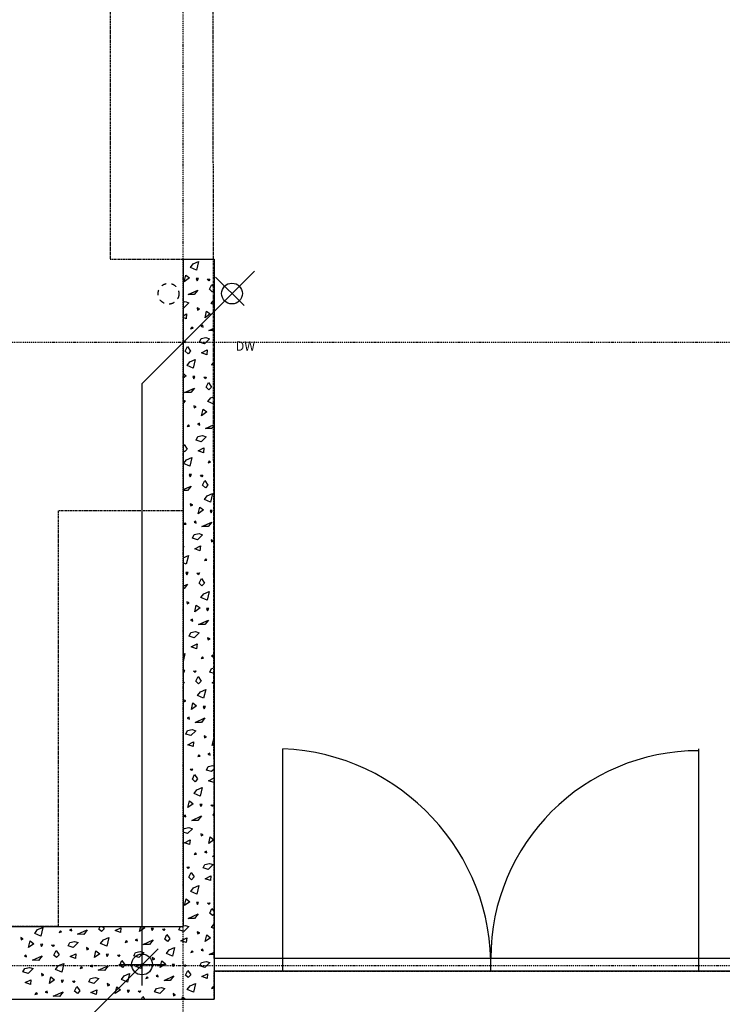
# Model space of a CAD drawing. Units: millimetres. Extents: x 110705 to 195000, y 15149 to 95154.
# Drawn here: x 158215 to 161593, y 59815 to 64552 of the extents above; entities that cross this region are included whole.
import ezdxf

# ---------------------------------------------------------------- set-up
doc = ezdxf.new("R2010")
doc.units = ezdxf.units.MM
doc.header["$MEASUREMENT"] = 0
for name, pattern in [('GESTRICHELT', [7.5, 5, -2.5]), ('Strich 0.5_0.5mm', [50, 25, -25]), ('STRICHPUNKTIERT', [10, 5, -2.5, 0, -2.5])]:
    doc.linetypes.add(name, pattern=pattern)
for name, color, linetype in [('A_ACHSENRASTER', 7, 'Continuous'), ('A_AUSSPAR', 7, 'Continuous'), ('A_DECKE', 7, 'Continuous'), ('A_TEXT18', 7, 'Continuous'), ('A_TUEREN', 7, 'Continuous'), ('A_WN_LEICHTBAU', 7, 'Continuous'), ('A_WN_SCHRAFFUR', 7, 'Continuous'), ('L1', 7, 'Continuous')]:
    doc.layers.add(name, color=color, linetype=linetype)
doc.styles.add('ERSTELLTER_STIL_3', font='arial.ttf')

# ---------------------------------------------------------------- blocks, each defined once
blk = doc.blocks.new('*X100')
at = {"layer": 'A_WN_SCHRAFFUR', "linetype": 'Continuous'}
for p, q in [((159049.4, 63377.6), (159075, 63388.4)), ((159075, 63388.4), (159065.1, 63347)), ((159035.9, 63359.9), (159049.4, 63377.6)), ((159065.1, 63347), (159035.9, 63359.9)), ((159006.1, 63291.6), (159013.4, 63323.6)), ((159031.2, 63310.1), (159006.1, 63291.6)), ((159013.4, 63323.6), (159031.2, 63310.1)), ((159073.9, 63307.1), (159063, 63306.5)), ((159063, 63306.5), (159067.8, 63296.3)), ((159067.8, 63296.3), (159073.9, 63307.1)), ((159116.5, 63303.4), (159128.2, 63304.6)), ((159123.9, 63296.4), (159116.5, 63303.4)), ((159128.2, 63304.6), (159123.9, 63296.4)), ((159024.2, 63230.2), (159071.4, 63251.5)), ((159071.4, 63251.5), (159054.3, 63229.7)), ((159127.4, 63255.5), (159138.4, 63277.7)), ((159140.4, 63243.2), (159127.4, 63255.5)), ((159138.4, 63277.7), (159150, 63260.4)), ((159150, 63253.3), (159140.4, 63243.2)), ((159054.3, 63229.7), (159024.2, 63230.2)), ((159135.9, 63186.7), (159149.4, 63204.4)), ((159149.4, 63204.4), (159150, 63204.7)), ((159000, 63193.9), (159010, 63196.2)), ((159003.4, 63166.5), (159000, 63167.6)), ((159027.3, 63190.3), (159003.4, 63166.5)), ((159010, 63196.2), (159027.3, 63190.3)), ((159079.5, 63160.5), (159067.8, 63166.2)), ((159067.8, 63166.2), (159069.9, 63155.6)), ((159069.9, 63155.6), (159079.5, 63160.5)), ((159150, 63180.4), (159135.9, 63186.7)), ((159000, 63128.4), (159016.7, 63136.8)), ((159014.3, 63113.6), (159000, 63118.8)), ((159016.7, 63136.8), (159014.3, 63113.6)), ((159106.1, 63118.4), (159113.4, 63150.4)), ((159131.2, 63136.9), (159106.1, 63118.4)), ((159113.4, 63150.4), (159131.2, 63136.9)), ((159042.7, 63073.8), (159036.7, 63065.8)), ((159036.7, 63065.8), (159048.1, 63068.4)), ((159048.1, 63068.4), (159042.7, 63073.8)), ((159095, 63082), (159085.9, 63077.3)), ((159085.9, 63077.3), (159096.6, 63073.4)), ((159096.6, 63073.4), (159095, 63082)), ((159124.2, 63057), (159150, 63068.6)), ((159150, 63056.6), (159124.2, 63057)), ((159079, 63001.1), (159087.2, 63017.8)), ((159087.2, 63017.8), (159110, 63023)), ((159127.3, 63017.1), (159103.4, 62993.3)), ((159110, 63023), (159127.3, 63017.1)), ((159000, 63005.2), (159011.7, 63006.3)), ((159007.4, 62998.2), (159000, 63005.2)), ((159011.7, 63006.3), (159007.4, 62998.2)), ((159010.9, 62957.3), (159021.9, 62979.5)), ((159021.9, 62979.5), (159036.2, 62958.1)), ((159103.4, 62993.3), (159079, 63001.1)), ((159089.1, 62949.6), (159116.7, 62963.6)), ((159116.7, 62963.6), (159114.3, 62940.4)), ((159023.9, 62945), (159010.9, 62957.3)), ((159036.2, 62958.1), (159023.9, 62945)), ((159032.9, 62906.2), (159058.5, 62917)), ((159058.5, 62917), (159048.6, 62875.6)), ((159114.3, 62940.4), (159089.1, 62949.6)), ((159019.4, 62888.5), (159032.9, 62906.2)), ((159048.6, 62875.6), (159019.4, 62888.5)), ((159142.7, 62900.6), (159136.7, 62892.6)), ((159136.7, 62892.6), (159148.1, 62895.2)), ((159148.1, 62895.2), (159142.7, 62900.6)), ((159000, 62849.8), (159014.7, 62838.7)), ((159014.7, 62838.7), (159000, 62827.9)), ((159057.4, 62835.7), (159046.5, 62835.1)), ((159046.5, 62835.1), (159051.3, 62824.9)), ((159051.3, 62824.9), (159057.4, 62835.7)), ((159100, 62832), (159111.7, 62833.1)), ((159107.4, 62825), (159100, 62832)), ((159111.7, 62833.1), (159107.4, 62825)), ((159007.7, 62758.8), (159054.9, 62780.1)), ((159054.9, 62780.1), (159037.7, 62758.3)), ((159110.9, 62784.1), (159121.9, 62806.3)), ((159123.9, 62771.8), (159110.9, 62784.1)), ((159121.9, 62806.3), (159136.2, 62784.9)), ((159136.2, 62784.9), (159123.9, 62771.8)), ((159037.7, 62758.3), (159007.7, 62758.8)), ((159119.4, 62715.3), (159132.9, 62733)), ((159132.9, 62733), (159150, 62740.2)), ((159000, 62722.6), (159010.8, 62718.9)), ((159010.8, 62718.9), (159000, 62708.2)), ((159062.9, 62689.1), (159051.3, 62694.8)), ((159051.3, 62694.8), (159053.4, 62684.2)), ((159053.4, 62684.2), (159062.9, 62689.1)), ((159089.6, 62647), (159096.9, 62679)), ((159096.9, 62679), (159114.7, 62665.4)), ((159148.6, 62702.4), (159119.4, 62715.3)), ((159150, 62708.1), (159148.6, 62702.4)), ((159000, 62665.3), (159000.2, 62665.4)), ((159000.2, 62665.4), (159000, 62663.1)), ((159114.7, 62665.4), (159089.6, 62647)), ((159150, 62662.1), (159146.5, 62661.9)), ((159146.5, 62661.9), (159150, 62654.4)), ((159026.2, 62602.4), (159020.1, 62594.4)), ((159020.1, 62594.4), (159031.6, 62597)), ((159031.6, 62597), (159026.2, 62602.4)), ((159078.5, 62610.6), (159069.4, 62605.9)), ((159069.4, 62605.9), (159080.1, 62602)), ((159080.1, 62602), (159078.5, 62610.6)), ((159107.7, 62585.6), (159150, 62604.7)), ((159137.7, 62585.1), (159107.7, 62585.6)), ((159150, 62600.6), (159137.7, 62585.1)), ((159062.5, 62529.7), (159070.7, 62546.4)), ((159070.7, 62546.4), (159093.5, 62551.6)), ((159110.8, 62545.7), (159086.8, 62521.9)), ((159093.5, 62551.6), (159110.8, 62545.7)), ((159000, 62497.3), (159005.4, 62508.1)), ((159005.4, 62508.1), (159019.7, 62486.7)), ((159086.8, 62521.9), (159062.5, 62529.7)), ((159072.6, 62478.2), (159100.2, 62492.2)), ((159100.2, 62492.2), (159097.8, 62468.9)), ((159007.4, 62473.6), (159000, 62480.6)), ((159019.7, 62486.7), (159007.4, 62473.6)), ((159016.4, 62434.8), (159042, 62445.6)), ((159042, 62445.6), (159032.1, 62404.2)), ((159097.8, 62468.9), (159072.6, 62478.2)), ((159002.8, 62417), (159016.4, 62434.8)), ((159032.1, 62404.2), (159002.8, 62417)), ((159126.2, 62429.2), (159120.1, 62421.1)), ((159120.1, 62421.1), (159131.6, 62423.8)), ((159131.6, 62423.8), (159126.2, 62429.2)), ((159040.9, 62364.3), (159030, 62363.6)), ((159030, 62363.6), (159034.8, 62353.4)), ((159034.8, 62353.4), (159040.9, 62364.3)), ((159083.5, 62360.6), (159095.2, 62361.7)), ((159090.9, 62353.6), (159083.5, 62360.6)), ((159095.2, 62361.7), (159090.9, 62353.6)), ((159000, 62291.4), (159038.4, 62308.7)), ((159038.4, 62308.7), (159021.2, 62286.9)), ((159094.4, 62312.7), (159105.4, 62334.9)), ((159107.4, 62300.4), (159094.4, 62312.7)), ((159105.4, 62334.9), (159119.7, 62313.4)), ((159119.7, 62313.4), (159107.4, 62300.4)), ((159021.2, 62286.9), (159000, 62287.2)), ((159102.8, 62243.8), (159116.4, 62261.6)), ((159116.4, 62261.6), (159142, 62272.4)), ((159142, 62272.4), (159132.1, 62231)), ((159046.4, 62217.7), (159034.7, 62223.4)), ((159034.7, 62223.4), (159036.9, 62212.8)), ((159036.9, 62212.8), (159046.4, 62217.7)), ((159073.1, 62175.6), (159080.4, 62207.6)), ((159080.4, 62207.6), (159098.1, 62194)), ((159132.1, 62231), (159102.8, 62243.8)), ((159098.1, 62194), (159073.1, 62175.6)), ((159140.9, 62191.1), (159130, 62190.4)), ((159130, 62190.4), (159134.8, 62180.2)), ((159134.8, 62180.2), (159140.9, 62191.1)), ((159009.7, 62131), (159003.6, 62122.9)), ((159003.6, 62122.9), (159015.1, 62125.6)), ((159015.1, 62125.6), (159009.7, 62131)), ((159062, 62139.2), (159052.9, 62134.5)), ((159052.9, 62134.5), (159063.6, 62130.6)), ((159063.6, 62130.6), (159062, 62139.2)), ((159091.2, 62114.2), (159138.4, 62135.5)), ((159121.2, 62113.7), (159091.2, 62114.2)), ((159138.4, 62135.5), (159121.2, 62113.7)), ((159046, 62058.3), (159054.2, 62075)), ((159054.2, 62075), (159077, 62080.2)), ((159094.3, 62074.3), (159070.3, 62050.5)), ((159077, 62080.2), (159094.3, 62074.3)), ((159000, 62020.1), (159003.2, 62015.2)), ((159003.2, 62015.2), (159000, 62011.8)), ((159070.3, 62050.5), (159046, 62058.3)), ((159056.1, 62006.8), (159083.7, 62020.8)), ((159083.7, 62020.8), (159081.3, 61997.5)), ((159146.4, 62044.5), (159134.7, 62050.2)), ((159134.7, 62050.2), (159136.9, 62039.6)), ((159136.9, 62039.6), (159146.4, 62044.5)), ((159000, 61963.4), (159025.5, 61974.2)), ((159025.5, 61974.2), (159015.6, 61932.8)), ((159081.3, 61997.5), (159056.1, 62006.8)), ((159015.6, 61932.8), (159000, 61939.6)), ((159109.7, 61957.7), (159103.6, 61949.7)), ((159103.6, 61949.7), (159115.1, 61952.4)), ((159115.1, 61952.4), (159109.7, 61957.7)), ((159024.4, 61892.9), (159013.5, 61892.2)), ((159013.5, 61892.2), (159018.3, 61882)), ((159018.3, 61882), (159024.4, 61892.9)), ((159067, 61889.2), (159078.7, 61890.3)), ((159074.4, 61882.2), (159067, 61889.2)), ((159078.7, 61890.3), (159074.4, 61882.2)), ((159146, 61885.1), (159150, 61893.2)), ((159150, 61883.8), (159146, 61885.1)), ((159000, 61827.4), (159021.9, 61837.3)), ((159021.9, 61837.3), (159004.7, 61815.5)), ((159077.9, 61841.3), (159088.9, 61863.5)), ((159090.9, 61829), (159077.9, 61841.3)), ((159088.9, 61863.5), (159103.2, 61842)), ((159103.2, 61842), (159090.9, 61829)), ((159004.7, 61815.5), (159000, 61815.5)), ((159086.3, 61772.4), (159099.9, 61790.2)), ((159099.9, 61790.2), (159125.5, 61801)), ((159125.5, 61801), (159115.6, 61759.6)), ((159029.9, 61746.3), (159018.2, 61752)), ((159018.2, 61752), (159020.4, 61741.4)), ((159020.4, 61741.4), (159029.9, 61746.3)), ((159056.6, 61704.2), (159063.9, 61736.2)), ((159063.9, 61736.2), (159081.6, 61722.6)), ((159115.6, 61759.6), (159086.3, 61772.4)), ((159081.6, 61722.6), (159056.6, 61704.2)), ((159124.4, 61719.7), (159113.5, 61719)), ((159113.5, 61719), (159118.3, 61708.8)), ((159118.3, 61708.8), (159124.4, 61719.7)), ((159045.5, 61667.8), (159036.4, 61663.1)), ((159036.4, 61663.1), (159047.1, 61659.1)), ((159047.1, 61659.1), (159045.5, 61667.8)), ((159074.7, 61642.8), (159121.9, 61664.1)), ((159104.7, 61642.3), (159074.7, 61642.8)), ((159121.9, 61664.1), (159104.7, 61642.3)), ((159029.5, 61586.9), (159037.7, 61603.6)), ((159037.7, 61603.6), (159060.5, 61608.8)), ((159077.8, 61602.9), (159053.8, 61579.1)), ((159060.5, 61608.8), (159077.8, 61602.9)), ((159053.8, 61579.1), (159029.5, 61586.9)), ((159039.6, 61535.4), (159067.2, 61549.4)), ((159067.2, 61549.4), (159064.8, 61526.1)), ((159129.9, 61573.1), (159118.2, 61578.7)), ((159118.2, 61578.7), (159120.4, 61568.2)), ((159120.4, 61568.2), (159129.9, 61573.1)), ((159000, 61499), (159009, 61502.8)), ((159009, 61502.8), (159000, 61465.1)), ((159064.8, 61526.1), (159039.6, 61535.4)), ((159145.5, 61494.6), (159136.4, 61489.9)), ((159147.1, 61485.9), (159145.5, 61494.6)), ((159093.2, 61486.3), (159087.1, 61478.3)), ((159087.1, 61478.3), (159098.5, 61481)), ((159098.5, 61481), (159093.2, 61486.3)), ((159136.4, 61489.9), (159147.1, 61485.9)), ((159007.9, 61421.5), (159000, 61421)), ((159000, 61414.4), (159001.8, 61410.6)), ((159001.8, 61410.6), (159007.9, 61421.5)), ((159050.5, 61417.8), (159062.2, 61418.9)), ((159057.9, 61410.8), (159050.5, 61417.8)), ((159062.2, 61418.9), (159057.9, 61410.8)), ((159129.5, 61413.7), (159137.7, 61430.4)), ((159150, 61407.1), (159129.5, 61413.7)), ((159137.7, 61430.4), (159150, 61433.2)), ((159000, 61363.4), (159005.4, 61365.9)), ((159005.4, 61365.9), (159000, 61359)), ((159061.4, 61369.9), (159072.3, 61392.1)), ((159074.4, 61357.6), (159061.4, 61369.9)), ((159072.3, 61392.1), (159086.7, 61370.6)), ((159086.7, 61370.6), (159074.4, 61357.6)), ((159139.6, 61362.2), (159150, 61367.5)), ((159150, 61358.4), (159139.6, 61362.2)), ((159069.8, 61301), (159083.4, 61318.8)), ((159083.4, 61318.8), (159109, 61329.6)), ((159109, 61329.6), (159099.1, 61288.1)), ((159013.4, 61274.9), (159001.7, 61280.5)), ((159001.7, 61280.5), (159003.9, 61270)), ((159003.9, 61270), (159013.4, 61274.9)), ((159040, 61232.8), (159047.4, 61264.8)), ((159047.4, 61264.8), (159065.1, 61251.2)), ((159099.1, 61288.1), (159069.8, 61301)), ((159065.1, 61251.2), (159040, 61232.8)), ((159107.9, 61248.3), (159097, 61247.6)), ((159097, 61247.6), (159101.8, 61237.4)), ((159101.8, 61237.4), (159107.9, 61248.3)), ((159029, 61196.4), (159019.9, 61191.7)), ((159019.9, 61191.7), (159030.6, 61187.7)), ((159030.6, 61187.7), (159029, 61196.4)), ((159058.2, 61171.3), (159105.4, 61192.7)), ((159088.2, 61170.8), (159058.2, 61171.3)), ((159105.4, 61192.7), (159088.2, 61170.8)), ((159013, 61115.5), (159021.2, 61132.2)), ((159037.3, 61107.7), (159013, 61115.5)), ((159021.2, 61132.2), (159044, 61137.4)), ((159061.3, 61131.5), (159037.3, 61107.7)), ((159044, 61137.4), (159061.3, 61131.5)), ((159023.1, 61064), (159050.7, 61078)), ((159050.7, 61078), (159048.3, 61054.7)), ((159113.4, 61101.7), (159101.7, 61107.3)), ((159101.7, 61107.3), (159103.9, 61096.8)), ((159103.9, 61096.8), (159113.4, 61101.7)), ((159140, 61059.6), (159147.4, 61091.6)), ((159150, 61066.9), (159140, 61059.6)), ((159147.4, 61091.6), (159150, 61089.6)), ((159048.3, 61054.7), (159023.1, 61064)), ((159129, 61023.2), (159119.9, 61018.5)), ((159130.6, 61014.5), (159129, 61023.2)), ((159076.7, 61014.9), (159070.6, 61006.9)), ((159070.6, 61006.9), (159082, 61009.6)), ((159082, 61009.6), (159076.7, 61014.9)), ((159119.9, 61018.5), (159130.6, 61014.5)), ((159034, 60946.4), (159045.7, 60947.5)), ((159041.4, 60939.4), (159034, 60946.4)), ((159045.7, 60947.5), (159041.4, 60939.4)), ((159113, 60942.3), (159121.2, 60958.9)), ((159137.3, 60934.5), (159113, 60942.3)), ((159121.2, 60958.9), (159144, 60964.2)), ((159150, 60947.1), (159137.3, 60934.5)), ((159144, 60964.2), (159150, 60962.1)), ((159044.8, 60898.5), (159055.8, 60920.7)), ((159057.9, 60886.2), (159044.8, 60898.5)), ((159055.8, 60920.7), (159070.2, 60899.2)), ((159070.2, 60899.2), (159057.9, 60886.2)), ((159123.1, 60890.8), (159150, 60904.4)), ((159148.3, 60881.5), (159123.1, 60890.8)), ((159150, 60898), (159148.3, 60881.5)), ((159053.3, 60829.6), (159066.9, 60847.4)), ((159082.6, 60816.7), (159053.3, 60829.6)), ((159066.9, 60847.4), (159092.4, 60858.2)), ((159092.4, 60858.2), (159082.6, 60816.7)), ((159023.5, 60761.4), (159030.9, 60793.4)), ((159030.9, 60793.4), (159048.6, 60779.8)), ((159048.6, 60779.8), (159023.5, 60761.4)), ((159091.4, 60776.9), (159080.5, 60776.2)), ((159080.5, 60776.2), (159085.3, 60766)), ((159085.3, 60766), (159091.4, 60776.9)), ((159134, 60773.2), (159145.7, 60774.3)), ((159141.4, 60766.2), (159134, 60773.2)), ((159145.7, 60774.3), (159141.4, 60766.2)), ((159144.8, 60725.3), (159150, 60735.7)), ((159012.5, 60725), (159003.3, 60720.3)), ((159003.3, 60720.3), (159014.1, 60716.3)), ((159014.1, 60716.3), (159012.5, 60725)), ((159041.6, 60699.9), (159088.9, 60721.3)), ((159071.7, 60699.4), (159041.6, 60699.9)), ((159088.9, 60721.3), (159071.7, 60699.4)), ((159150, 60720.4), (159144.8, 60725.3)), ((159000, 60651.2), (159004.7, 60660.7)), ((159020.8, 60636.3), (159000, 60642.9)), ((159004.7, 60660.7), (159027.5, 60666)), ((159044.8, 60660.1), (159020.8, 60636.3)), ((159027.5, 60666), (159044.8, 60660.1)), ((159006.5, 60592.6), (159034.2, 60606.6)), ((159034.2, 60606.6), (159031.8, 60583.3)), ((159096.9, 60630.3), (159085.2, 60635.9)), ((159085.2, 60635.9), (159087.4, 60625.4)), ((159087.4, 60625.4), (159096.9, 60630.3)), ((159123.5, 60588.1), (159130.9, 60620.2)), ((159148.6, 60606.6), (159123.5, 60588.1)), ((159130.9, 60620.2), (159148.6, 60606.6)), ((159031.8, 60583.3), (159006.5, 60592.6)), ((159112.5, 60551.8), (159103.3, 60547.1)), ((159103.3, 60547.1), (159114.1, 60543.1)), ((159114.1, 60543.1), (159112.5, 60551.8)), ((159060.2, 60543.5), (159054.1, 60535.5)), ((159054.1, 60535.5), (159065.5, 60538.2)), ((159065.5, 60538.2), (159060.2, 60543.5)), ((159141.6, 60526.7), (159150, 60530.5)), ((159150, 60526.6), (159141.6, 60526.7)), ((159017.5, 60475), (159029.2, 60476.1)), ((159024.9, 60468), (159017.5, 60475)), ((159029.2, 60476.1), (159024.9, 60468)), ((159096.5, 60470.9), (159104.7, 60487.5)), ((159120.8, 60463.1), (159096.5, 60470.9)), ((159104.7, 60487.5), (159127.5, 60492.8)), ((159144.8, 60486.9), (159120.8, 60463.1)), ((159127.5, 60492.8), (159144.8, 60486.9)), ((159028.3, 60427.1), (159039.3, 60449.3)), ((159041.4, 60414.7), (159028.3, 60427.1)), ((159039.3, 60449.3), (159053.7, 60427.8)), ((159053.7, 60427.8), (159041.4, 60414.7)), ((159106.5, 60419.4), (159134.2, 60433.4)), ((159131.8, 60410.1), (159106.5, 60419.4)), ((159134.2, 60433.4), (159131.8, 60410.1)), ((159036.8, 60358.2), (159050.4, 60376)), ((159066.1, 60345.3), (159036.8, 60358.2)), ((159050.4, 60376), (159075.9, 60386.7)), ((159075.9, 60386.7), (159066.1, 60345.3)), ((159007, 60289.9), (159014.4, 60322)), ((159032.1, 60308.4), (159007, 60289.9)), ((159014.4, 60322), (159032.1, 60308.4)), ((159074.9, 60305.5), (159064, 60304.8)), ((159064, 60304.8), (159068.8, 60294.6)), ((159068.8, 60294.6), (159074.9, 60305.5)), ((159117.5, 60301.7), (159129.2, 60302.9)), ((159124.9, 60294.8), (159117.5, 60301.7)), ((159129.2, 60302.9), (159124.9, 60294.8)), ((159128.3, 60253.9), (159139.3, 60276.1)), ((159139.3, 60276.1), (159150, 60260.2)), ((159025.1, 60228.5), (159072.4, 60249.9)), ((159055.2, 60228), (159025.1, 60228.5)), ((159072.4, 60249.9), (159055.2, 60228)), ((159141.4, 60241.5), (159128.3, 60253.9)), ((159150, 60250.7), (159141.4, 60241.5)), ((158287.3, 60156.4), (158300.9, 60174.2)), ((158300.9, 60174.2), (158326.4, 60184.9)), ((158326.4, 60184.9), (158316.6, 60143.5)), ((158410.7, 60168.5), (158404.6, 60160.5)), ((158416, 60163.2), (158410.7, 60168.5)), ((158462.9, 60176.8), (158453.8, 60172.1)), ((158453.8, 60172.1), (158464.5, 60168.1)), ((158464.5, 60168.1), (158462.9, 60176.8)), ((158492.1, 60151.7), (158539.4, 60173.1)), ((158539.4, 60173.1), (158522.2, 60151.2)), ((158595.3, 60177.1), (158601.7, 60190)), ((158608.4, 60164.7), (158595.3, 60177.1)), ((158620.7, 60177.8), (158608.4, 60164.7)), ((158612.5, 60190), (158620.7, 60177.8)), ((158673.5, 60169.4), (158701.2, 60183.4)), ((158698.7, 60160.1), (158673.5, 60169.4)), ((158701.2, 60183.4), (158698.7, 60160.1)), ((158790.5, 60164.9), (158796.3, 60190)), ((158815.6, 60183.4), (158790.5, 60164.9)), ((158807, 60190), (158815.6, 60183.4)), ((158858.4, 60180.5), (158847.5, 60179.8)), ((158847.5, 60179.8), (158852.3, 60169.6)), ((158852.3, 60169.6), (158858.4, 60180.5)), ((158901, 60176.7), (158912.7, 60177.9)), ((158908.4, 60169.8), (158901, 60176.7)), ((158912.7, 60177.9), (158908.4, 60169.8)), ((158980, 60172.7), (158988.2, 60189.3)), ((159004.3, 60164.9), (158980, 60172.7)), ((158988.2, 60189.3), (158991.1, 60190)), ((159000, 60192), (159011, 60194.6)), ((159028.3, 60188.7), (159004.3, 60164.9)), ((159011, 60194.6), (159028.3, 60188.7)), ((159136.8, 60185), (159150, 60202.2)), ((159150, 60179.2), (159136.8, 60185)), ((158230.9, 60130.3), (158219.2, 60135.9)), ((158219.2, 60135.9), (158221.4, 60125.4)), ((158221.4, 60125.4), (158230.9, 60130.3)), ((158257.5, 60088.1), (158264.8, 60120.2)), ((158264.8, 60120.2), (158282.6, 60106.6)), ((158316.6, 60143.5), (158287.3, 60156.4)), ((158404.6, 60160.5), (158416, 60163.2)), ((158522.2, 60151.2), (158492.1, 60151.7)), ((158603.8, 60108.2), (158617.4, 60126)), ((158617.4, 60126), (158642.9, 60136.7)), ((158642.9, 60136.7), (158633.1, 60095.3)), ((158727.2, 60120.3), (158721.1, 60112.3)), ((158732.5, 60115), (158727.2, 60120.3)), ((158779.4, 60128.6), (158770.3, 60123.9)), ((158770.3, 60123.9), (158781.1, 60119.9)), ((158781.1, 60119.9), (158779.4, 60128.6)), ((158808.6, 60103.5), (158855.9, 60124.9)), ((158855.9, 60124.9), (158838.7, 60103)), ((158911.8, 60128.9), (158922.8, 60151.1)), ((158924.9, 60116.5), (158911.8, 60128.9)), ((158922.8, 60151.1), (158937.2, 60129.6)), ((158937.2, 60129.6), (158924.9, 60116.5)), ((158990, 60121.2), (159017.7, 60135.2)), ((159015.3, 60111.9), (158990, 60121.2)), ((159017.7, 60135.2), (159015.3, 60111.9)), ((159080.4, 60158.9), (159068.7, 60164.5)), ((159068.7, 60164.5), (159070.9, 60153.9)), ((159070.9, 60153.9), (159080.4, 60158.9)), ((159107, 60116.7), (159114.4, 60148.8)), ((159132.1, 60135.2), (159107, 60116.7)), ((159114.4, 60148.8), (159132.1, 60135.2)), ((158282.6, 60106.6), (158257.5, 60088.1)), ((158325.4, 60103.7), (158314.5, 60103)), ((158314.5, 60103), (158319.2, 60092.8)), ((158319.2, 60092.8), (158325.4, 60103.7)), ((158367.9, 60100), (158379.7, 60101.1)), ((158375.4, 60093), (158367.9, 60100)), ((158379.7, 60101.1), (158375.4, 60093)), ((158378.8, 60052.1), (158389.8, 60074.3)), ((158389.8, 60074.3), (158404.2, 60052.8)), ((158447, 60095.9), (158455.2, 60112.5)), ((158471.3, 60088.1), (158447, 60095.9)), ((158455.2, 60112.5), (158478, 60117.8)), ((158495.3, 60111.9), (158471.3, 60088.1)), ((158478, 60117.8), (158495.3, 60111.9)), ((158547.4, 60082.1), (158535.7, 60087.7)), ((158535.7, 60087.7), (158537.9, 60077.1)), ((158537.9, 60077.1), (158547.4, 60082.1)), ((158574, 60039.9), (158581.3, 60072)), ((158581.3, 60072), (158599.1, 60058.4)), ((158633.1, 60095.3), (158603.8, 60108.2)), ((158721.1, 60112.3), (158732.5, 60115)), ((158838.7, 60103), (158808.6, 60103.5)), ((158920.3, 60060), (158933.9, 60077.8)), ((158933.9, 60077.8), (158959.4, 60088.5)), ((158959.4, 60088.5), (158949.6, 60047.1)), ((159043.7, 60072.1), (159037.6, 60064.1)), ((159049, 60066.7), (159043.7, 60072.1)), ((159095.9, 60080.4), (159086.8, 60075.7)), ((159086.8, 60075.7), (159097.6, 60071.7)), ((159097.6, 60071.7), (159095.9, 60080.4)), ((158246.4, 60051.8), (158237.3, 60047.1)), ((158237.3, 60047.1), (158248, 60043.1)), ((158248, 60043.1), (158246.4, 60051.8)), ((158275.6, 60026.7), (158322.9, 60048.1)), ((158305.7, 60026.2), (158275.6, 60026.7)), ((158322.9, 60048.1), (158305.7, 60026.2)), ((158391.9, 60039.7), (158378.8, 60052.1)), ((158404.2, 60052.8), (158391.9, 60039.7)), ((158457, 60044.4), (158484.7, 60058.4)), ((158482.2, 60035.1), (158457, 60044.4)), ((158484.7, 60058.4), (158482.2, 60035.1)), ((158599.1, 60058.4), (158574, 60039.9)), ((158641.9, 60055.5), (158631, 60054.8)), ((158631, 60054.8), (158635.8, 60044.6)), ((158635.8, 60044.6), (158641.9, 60055.5)), ((158684.5, 60051.7), (158696.2, 60052.9)), ((158691.9, 60044.8), (158684.5, 60051.7)), ((158696.2, 60052.9), (158691.9, 60044.8)), ((158695.3, 60003.9), (158706.3, 60026.1)), ((158706.3, 60026.1), (158720.7, 60004.6)), ((158763.5, 60047.7), (158771.7, 60064.3)), ((158787.8, 60039.9), (158763.5, 60047.7)), ((158771.7, 60064.3), (158794.5, 60069.6)), ((158811.8, 60063.7), (158787.8, 60039.9)), ((158794.5, 60069.6), (158811.8, 60063.7)), ((158863.9, 60033.9), (158852.2, 60039.5)), ((158852.2, 60039.5), (158854.4, 60028.9)), ((158854.4, 60028.9), (158863.9, 60033.9)), ((158949.6, 60047.1), (158920.3, 60060)), ((159037.6, 60064.1), (159049, 60066.7)), ((159125.1, 60055.3), (159150, 60066.5)), ((159150, 60054.9), (159125.1, 60055.3)), ((158230.4, 59970.9), (158238.7, 59987.5)), ((158238.7, 59987.5), (158261.5, 59992.8)), ((158278.8, 59986.9), (158254.8, 59963.1)), ((158261.5, 59992.8), (158278.8, 59986.9)), ((158387.3, 59983.2), (158400.9, 60001)), ((158416.6, 59970.3), (158387.3, 59983.2)), ((158400.9, 60001), (158426.4, 60011.7)), ((158426.4, 60011.7), (158416.6, 59970.3)), ((158510.7, 59995.3), (158504.6, 59987.3)), ((158504.6, 59987.3), (158516, 59990)), ((158516, 59990), (158510.7, 59995.3)), ((158562.9, 60003.6), (158553.8, 59998.9)), ((158553.8, 59998.9), (158564.5, 59994.9)), ((158564.5, 59994.9), (158562.9, 60003.6)), ((158592.1, 59978.5), (158639.4, 59999.9)), ((158622.2, 59978), (158592.1, 59978.5)), ((158639.4, 59999.9), (158622.2, 59978)), ((158708.4, 59991.5), (158695.3, 60003.9)), ((158720.7, 60004.6), (158708.4, 59991.5)), ((158773.5, 59996.2), (158801.2, 60010.2)), ((158798.7, 59986.9), (158773.5, 59996.2)), ((158801.2, 60010.2), (158798.7, 59986.9)), ((158890.5, 59991.7), (158897.9, 60023.8)), ((158915.6, 60010.2), (158890.5, 59991.7)), ((158897.9, 60023.8), (158915.6, 60010.2)), ((158958.4, 60007.2), (158947.5, 60006.6)), ((158947.5, 60006.6), (158952.3, 59996.4)), ((158952.3, 59996.4), (158958.4, 60007.2)), ((159001, 60003.5), (159012.7, 60004.7)), ((159008.4, 59996.6), (159001, 60003.5)), ((159012.7, 60004.7), (159008.4, 59996.6)), ((159011.8, 59955.6), (159022.8, 59977.9)), ((159022.8, 59977.9), (159037.2, 59956.4)), ((159080, 59999.5), (159088.2, 60016.1)), ((159104.3, 59991.7), (159080, 59999.5)), ((159088.2, 60016.1), (159111, 60021.3)), ((159128.3, 60015.5), (159104.3, 59991.7)), ((159111, 60021.3), (159128.3, 60015.5)), ((158254.8, 59963.1), (158230.4, 59970.9)), ((158240.5, 59919.4), (158268.2, 59933.4)), ((158268.2, 59933.4), (158265.7, 59910.1)), ((158330.9, 59957.1), (158319.2, 59962.7)), ((158319.2, 59962.7), (158321.4, 59952.1)), ((158321.4, 59952.1), (158330.9, 59957.1)), ((158357.5, 59914.9), (158364.8, 59947)), ((158382.6, 59933.4), (158357.5, 59914.9)), ((158364.8, 59947), (158382.6, 59933.4)), ((158425.4, 59930.5), (158414.5, 59929.8)), ((158414.5, 59929.8), (158419.2, 59919.6)), ((158419.2, 59919.6), (158425.4, 59930.5)), ((158547, 59922.7), (158555.2, 59939.3)), ((158555.2, 59939.3), (158578, 59944.6)), ((158595.3, 59938.7), (158571.3, 59914.9)), ((158578, 59944.6), (158595.3, 59938.7)), ((158703.8, 59935), (158717.4, 59952.8)), ((158733.1, 59922.1), (158703.8, 59935)), ((158717.4, 59952.8), (158742.9, 59963.5)), ((158742.9, 59963.5), (158733.1, 59922.1)), ((158827.2, 59947.1), (158821.1, 59939.1)), ((158821.1, 59939.1), (158832.5, 59941.7)), ((158832.5, 59941.7), (158827.2, 59947.1)), ((158879.4, 59955.4), (158870.3, 59950.7)), ((158870.3, 59950.7), (158881.1, 59946.7)), ((158881.1, 59946.7), (158879.4, 59955.4)), ((158908.6, 59930.3), (158955.9, 59951.6)), ((158938.7, 59929.8), (158908.6, 59930.3)), ((158955.9, 59951.6), (158938.7, 59929.8)), ((159024.9, 59943.3), (159011.8, 59955.6)), ((159037.2, 59956.4), (159024.9, 59943.3)), ((159090, 59948), (159117.7, 59961.9)), ((159115.3, 59938.7), (159090, 59948)), ((159117.7, 59961.9), (159115.3, 59938.7)), ((158265.7, 59910.1), (158240.5, 59919.4)), ((158467.9, 59926.7), (158479.7, 59927.9)), ((158475.4, 59919.8), (158467.9, 59926.7)), ((158479.7, 59927.9), (158475.4, 59919.8)), ((158478.8, 59878.9), (158489.8, 59901.1)), ((158489.8, 59901.1), (158504.2, 59879.6)), ((158571.3, 59914.9), (158547, 59922.7)), ((158557, 59871.2), (158584.7, 59885.2)), ((158584.7, 59885.2), (158582.2, 59861.9)), ((158647.4, 59908.9), (158635.7, 59914.5)), ((158635.7, 59914.5), (158637.9, 59903.9)), ((158637.9, 59903.9), (158647.4, 59908.9)), ((158674, 59866.7), (158681.3, 59898.8)), ((158699.1, 59885.2), (158674, 59866.7)), ((158681.3, 59898.8), (158699.1, 59885.2)), ((158741.9, 59882.2), (158731, 59881.6)), ((158735.8, 59871.4), (158741.9, 59882.2)), ((158863.5, 59874.5), (158871.7, 59891.1)), ((158871.7, 59891.1), (158894.5, 59896.3)), ((158911.8, 59890.5), (158887.8, 59866.7)), ((158894.5, 59896.3), (158911.8, 59890.5)), ((159020.3, 59886.8), (159033.9, 59904.6)), ((159049.6, 59873.9), (159020.3, 59886.8)), ((159033.9, 59904.6), (159059.4, 59915.3)), ((159059.4, 59915.3), (159049.6, 59873.9)), ((159143.7, 59898.9), (159137.6, 59890.9)), ((159137.6, 59890.9), (159149, 59893.5)), ((159149, 59893.5), (159143.7, 59898.9)), ((158294.2, 59870.3), (158288.1, 59862.3)), ((158288.1, 59862.3), (158299.5, 59865)), ((158299.5, 59865), (158294.2, 59870.3)), ((158346.4, 59878.6), (158337.3, 59873.9)), ((158337.3, 59873.9), (158348, 59869.9)), ((158348, 59869.9), (158346.4, 59878.6)), ((158375.6, 59853.5), (158422.9, 59874.9)), ((158405.7, 59853), (158375.6, 59853.5)), ((158422.9, 59874.9), (158405.7, 59853)), ((158491.9, 59866.5), (158478.8, 59878.9)), ((158504.2, 59879.6), (158491.9, 59866.5)), ((158582.2, 59861.9), (158557, 59871.2)), ((158731, 59881.6), (158735.8, 59871.4)), ((158784.5, 59878.5), (158796.2, 59879.7)), ((158791.9, 59871.6), (158784.5, 59878.5)), ((158796.2, 59879.7), (158791.9, 59871.6)), ((158800, 59840), (158806.3, 59852.9)), ((158806.3, 59852.9), (158814.9, 59840)), ((158887.8, 59866.7), (158863.5, 59874.5)), ((158963.9, 59860.7), (158952.2, 59866.3)), ((158952.2, 59866.3), (158954.4, 59855.7)), ((158954.4, 59855.7), (158963.9, 59860.7)), ((158995.4, 59840), (158997.9, 59850.6)), ((158997.9, 59850.6), (159011.7, 59840))]:
    blk.add_line(p, q, dxfattribs=at)
blk = doc.blocks.new('Schraffur_1212', base_point=(0, 0))
at = {"layer": 'A_WN_SCHRAFFUR', "linetype": 'Continuous'}
blk.add_blockref('*X100', (0, 0), dxfattribs=at)

msp = doc.modelspace()

# ---------------------------------------------------------------- linework, layer by layer
at = {"layer": 'A_ACHSENRASTER', "linetype": 'STRICHPUNKTIERT'}
for p, q in [((159000, 16921.246), (159000, 78000)), ((174000, 63000), (113904.616, 63000)), ((174000, 60000), (113904.616, 60000))]:
    msp.add_line(p, q, dxfattribs=at)
at = {"layer": 'A_AUSSPAR', "linetype": 'Continuous'}
for p, q in [((158802.872, 62801.917), (159343.59, 63343.31)), ((159155.895, 63314.251), (159293.383, 63176.763)), ((158802.872, 59905.963), (158802.872, 62801.917)), ((158880.839, 60082.695), (158250, 59453.785)), ((158691.833, 60006.657), (158918.988, 60006.657))]:
    msp.add_line(p, q, dxfattribs=at)
for centre in [(159235.28, 63234.865), (158802.872, 60006.657)]:
    msp.add_circle(centre, 50, dxfattribs=at)
at = {"layer": 'A_DECKE', "linetype": 'GESTRICHELT'}
for p, q in [((159150, 60035), (159140, 68975)), ((158650, 66175), (158650, 63400)), ((158650, 63400), (159000, 63400)), ((159000, 63400), (159000, 62190)), ((159000, 62190), (158400, 62190)), ((158400, 62190), (158400, 60190)), ((158400, 60190), (156215, 60190)), ((161810, 60035), (159150, 60035)), ((159150, 59840), (159150, 59975)), ((159150, 59975), (161810, 59975)), ((144170, 59840), (159150, 59840))]:
    msp.add_line(p, q, dxfattribs=at)
at = {"layer": 'A_TUEREN', "linetype": 'Continuous'}
for p, q in [((159480, 59975), (159480, 61045)), ((161480, 59975), (161480, 61045)), ((161810, 60035), (159150, 60035)), ((159150, 60035), (159150, 59975)), ((161810, 59975), (159150, 59975))]:
    msp.add_line(p, q, dxfattribs=at)
for centre, radius, start, end in [((159434.3, 60000), 1045.999, 358.630466, 87.495933), ((161480, 60035), 1000.287, 90, 180)]:
    msp.add_arc(centre, radius, start, end, dxfattribs=at)
at = {"layer": 'A_WN_LEICHTBAU', "linetype": 'Continuous'}
for p, q in [((159000, 63400), (159150, 63400)), ((159000, 63400), (159000, 60190)), ((159150, 63400), (159150, 59840)), ((156215, 60190), (159000, 60190)), ((156215, 59840), (159150, 59840))]:
    msp.add_line(p, q, dxfattribs=at)
at = {"layer": 'L1', "linetype": 'Strich 0.5_0.5mm'}
msp.add_circle((158930.088, 63233.76), 50, dxfattribs=at)

# ---------------------------------------------------------------- block references
at = {"layer": 'A_WN_SCHRAFFUR', "linetype": 'Continuous'}
msp.add_blockref('Schraffur_1212', (0, 0), dxfattribs=at)

# ---------------------------------------------------------------- texts
at = {"layer": 'A_TEXT18', "linetype": 'Continuous', "insert": (159253.661, 62959.759), "char_height": 45, "attachment_point": 7, "style": 'ERSTELLTER_STIL_3'}
msp.add_mtext('{\\W0.967347x;DW}', dxfattribs=at)

doc.saveas('drawing.dxf')
